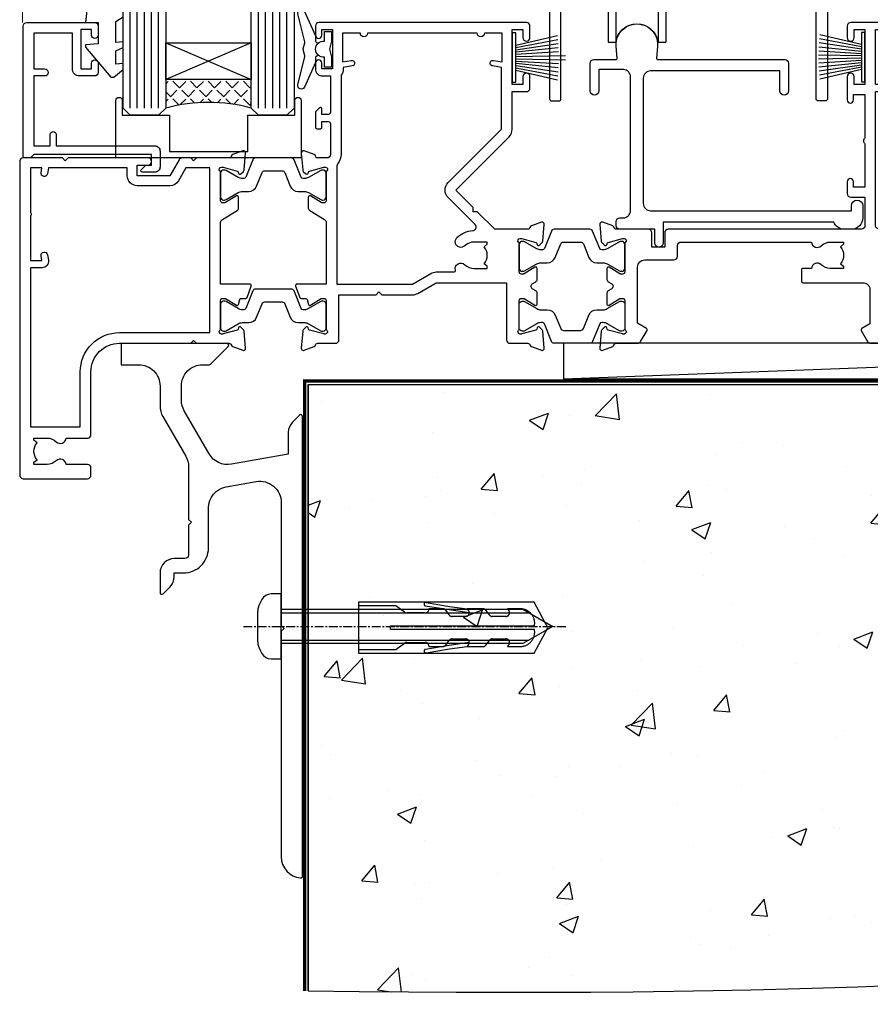
# Model space of a CAD drawing. Units: millimetres. Extents: x -33 to 7753, y -825 to 1143.
# Drawn here: x 6739 to 6859, y -664 to -525 of the extents above; entities that cross this region are included whole.
import ezdxf

# ---------------------------------------------------------------- set-up
doc = ezdxf.new("R2010")
doc.units = ezdxf.units.MM
doc.linetypes.add('CENTERLINE', pattern=[2, 1.25, -0.25, 0.25, -0.25])
doc.linetypes.add('Dashed', pattern=[564.444447, 282.222223, -282.222223])
doc.layers.add('Aluminium Systems Ltd Joinery Detail', color=7, linetype='Continuous')
doc.layers.add('PV-AD', color=7, linetype='Continuous')

# ---------------------------------------------------------------- blocks, each defined once
blk = doc.blocks.new('AL35 F152 Sill Fixing Stacker')
at = {"layer": 'Aluminium Systems Ltd Joinery Detail', "color": 0}
blk.add_line((-94.71, -6.2, -1), (36.71, -1.2), dxfattribs=at)
blk.add_lwpolyline([(-94.71, -6.2), (36.71, -6.2), (36.71, -1.2), (-94.71, -1.2)], close=True, dxfattribs=at)
blk = doc.blocks.new('Tech 953241')
at = {"color": 2}
blk.add_lwpolyline([(8.99, 3.85), (9.75, 1.95, 0.305731), (10.87, 1.2), (11.74, 1.2, -0.131652), (12.34, 1.04), (14.05, 0.05, 0.131652), (14.25, 0), (14.4, 0, 0.414214), (14.8, 0.4), (14.8, 3.8, 0.414214), (14.4, 4.2), (14.25, 4.2, 0.131652), (14.05, 4.15), (12.34, 3.16, -0.131652), (11.74, 3), (11.56, 3, -0.305731), (11.28, 3.19), (10.29, 5.65, 0.305731), (9.92, 5.9), (9.92, 5.9), (4.88, 5.9, 0.305731), (4.51, 5.65), (3.52, 3.19, -0.305731), (3.24, 3), (3.06, 3, -0.131652), (2.46, 3.16), (0.75, 4.15, 0.131652), (0.55, 4.2), (0.4, 4.2, 0.414214), (0, 3.8), (0, 0.4, 0.414214), (0.4, 0), (0.55, 0, 0.131652), (0.75, 0.05), (2.46, 1.04, -0.131652), (3.06, 1.2), (3.93, 1.2, 0.305731), (5.05, 1.95), (5.81, 3.85, -0.305731), (6.18, 4.1), (8.62, 4.1, -0.305731)], format="xyb", close=True, dxfattribs=at)
blk = doc.blocks.new('14CCB')
blk.add_blockref('Tech 953241', (0, 0))
blk = doc.blocks.new('V105-22341')
at = {"ltscale": 0.2, "flags": 128}
for points in [[(1.1, 0, 0.087489), (1.2, 0.02), (2.61, 0.53, 0.263851), (2.81, 0.76, -0.359641), (3.1, 1), (5.6, 1, 0.414214), (6.1, 1.5), (6.1, 7.8), (11.3, 7.8), (11.7, 8.2), (12.1, 7.8), (16.41, 7.8, 0.131652), (17.16, 8), (19.75, 9.5), (29.6, 9.5), (29.6, 1.5, 0.414214), (30.1, 1), (32.6, 1, -0.359641), (32.89, 0.76, 0.263851), (33.09, 0.53), (34.5, 0.02, 0.087489), (34.6, 0, 0.414214), (34.9, 0.3, 0.02182), (34.9, 0.33), (34.69, 2.69, 0.176327), (34.61, 2.88), (34.24, 3.24, 0.198912), (34.1, 3.3, 0.065543), (34.05, 3.29, 0.267949), (33.91, 3.15), (33.86, 2.98, -0.267949), (33.72, 2.84), (31.74, 2.31, -0.065543), (31.66, 2.3), (31.5, 2.3, -0.688501), (31.3, 2.82, 0.213422), (31.4, 3.05), (31.4, 7, -0.414214), (31.7, 7.3), (31.92, 7.3, -0.137852), (32.08, 7.26), (33.6, 6.33, 0.585498), (33.9, 6.5), (33.9, 8.03, 0.261434), (33.71, 8.37), (33.23, 8.66, -0.561225), (33.23, 9.34), (33.71, 9.63, 0.261434), (33.9, 9.97), (33.9, 11.5, 0.585498), (33.6, 11.67), (32.08, 10.74, -0.137852), (31.92, 10.7), (31.7, 10.7, -0.414214), (31.4, 11), (31.4, 14.95, 0.213422), (31.3, 15.18, -0.688501), (31.5, 15.7), (31.66, 15.7, -0.065543), (31.74, 15.69), (33.72, 15.16, -0.267949), (33.86, 15.02), (33.91, 14.85, 0.267949), (34.05, 14.71, 0.065543), (34.1, 14.7, 0.198912), (34.24, 14.76), (34.61, 15.12, 0.176327), (34.69, 15.31), (34.9, 17.67, 0.02182), (34.9, 17.7, 0.414214), (34.6, 18, 0.087489), (34.5, 17.98), (33.09, 17.47, 0.263851), (32.89, 17.24, -0.359641), (32.6, 17), (27.97, 17), (25.51, 19.46), (24.94, 19.46), (24.94, 20.03), (22.48, 22.49), (29.96, 29.97, 0.198912), (30.4, 31.03), (30.4, 36.3), (32.4, 36.3, 0.414214), (32.9, 36.8), (32.9, 38.4, 1), (31.9, 38.4), (31.9, 37.3), (30.4, 37.3), (30.4, 45), (31.9, 45), (31.9, 43.9, 1), (32.9, 43.9), (32.9, 45.5, 0.414214), (32.4, 46), (3.3, 46, 0.414214), (2.8, 45.5), (2.8, 44.2, 1), (3.7, 44.2), (3.7, 45), (5.2, 45), (5.2, 39.5), (3.7, 39.5), (3.7, 40.3, 1), (2.8, 40.3), (2.8, 39.5, 0.414214), (3.8, 38.5), (4.9, 38.5), (4.9, 33.4, -0.414214), (4.6, 33.1), (3.7, 33.1), (3.7, 33.9, 0.668179), (3.36, 34.04), (2.86, 33.54, 0.198912), (2.8, 33.4), (2.8, 31.3, 0.414214), (3, 31.1), (3.5, 31.1, 0.414214), (3.7, 31.3), (3.7, 32.1), (4.6, 32.1, -0.414214), (4.9, 31.8), (4.9, 27.5, -0.414214), (4.4, 27), (3.1, 27, -0.359642), (2.81, 27.24, 0.263852), (2.61, 27.47), (1.2, 27.98, 0.548619), (0.8, 27.67), (1.01, 25.31, 0.176327), (1.09, 25.12), (1.46, 24.76, 0.198912), (1.6, 24.7, 0.065543), (1.65, 24.71, 0.267949), (1.79, 24.85), (1.84, 25.02, -0.267949), (1.98, 25.16), (3.96, 25.69, -0.065543), (4.04, 25.7), (4.2, 25.7, -0.688501), (4.4, 25.18, 0.213422), (4.3, 24.95), (4.3, 21, -0.414214), (4, 20.7), (3.78, 20.7, -0.137852), (3.62, 20.74), (2.1, 21.67, 0.585498), (1.8, 21.5), (1.8, 19.97, 0.261434), (1.99, 19.63), (4.06, 18.37, -0.261434), (4.3, 17.94), (4.3, 9.3), (0.2, 9.3, 0.520597), (0.01, 9.03), (0.59, 7.43, 0.315299), (0.78, 7.3), (1.43, 7.3, -0.339454), (1.62, 7.15), (1.81, 6.45, 0.500738), (2.1, 6.33), (3.62, 7.26, -0.137852), (3.78, 7.3), (4, 7.3, -0.414214), (4.3, 7), (4.3, 3.05, 0.213422), (4.4, 2.82, -0.688501), (4.2, 2.3), (4.04, 2.3, -0.065543), (3.96, 2.31), (1.98, 2.84, -0.267949), (1.84, 2.98), (1.79, 3.15, 0.267949), (1.65, 3.29, 0.065543), (1.6, 3.3, 0.198912), (1.46, 3.24), (1.09, 2.88, 0.176327), (1.01, 2.69), (0.8, 0.33, 0.02182), (0.8, 0.3, 0.414214)], [(25.5, 44.5), (10.1, 44.5, -1), (9.1, 44.5), (6.6, 44.5), (6.6, 40.49), (7.83, 40.69, -1), (7.97, 39.91), (6.7, 39.69), (6.7, 39.5, -0.162278), (6.4, 38.6), (6.4, 27.5, -0.178741), (5.92, 26.2, 0.178741), (5.8, 25.88), (5.8, 9.3), (16.41, 9.3), (19, 10.8, -0.131652), (19.75, 11), (22.23, 11, 0.490314), (22.43, 11.25, -0.758159), (23.76, 12.02, 0.19526), (25.05, 11.5), (26.9, 11.5), (26.9, 11.8), (26.47, 12.16, 0.36397), (26.47, 14.54), (26.9, 14.9), (26.9, 15.2), (25.05, 15.2, 0.19526), (23.76, 14.68, -1), (22.65, 15.82, -0.181767), (24.87, 16.8, 0.649494), (25.2, 17.65), (21.42, 21.43, -0.414214), (21.42, 23.55), (28.9, 31.03), (28.9, 39.69), (27.63, 39.91, -1), (27.77, 40.69), (29, 40.49), (29, 44.5), (26.5, 44.5, -1)]]:
    blk.add_lwpolyline(points, format="xyb", close=True, dxfattribs=at)
blk = doc.blocks.new('V108-22342')
at = {"ltscale": 0.2, "flags": 128}
blk.add_lwpolyline([(0.4, 17.98, 0.087489), (0.3, 18, 0.414214), (0, 17.7, 0.02182), (0, 17.67), (0.21, 15.31, 0.176327), (0.29, 15.12), (0.66, 14.76, 0.198912), (0.8, 14.7, 0.065543), (0.85, 14.71, 0.267949), (0.99, 14.85), (1.04, 15.02, -0.267949), (1.18, 15.16), (3.16, 15.69, -0.065543), (3.24, 15.7), (3.4, 15.7, -0.688501), (3.6, 15.18, 0.213422), (3.5, 14.95), (3.5, 11, -0.414214), (3.2, 10.7), (2.98, 10.7, -0.137852), (2.82, 10.74), (1.3, 11.67, 0.585498), (1, 11.5), (1, 9.97, 0.261434), (1.19, 9.63), (1.67, 9.34, -0.561225), (1.67, 8.66), (1.19, 8.37, 0.261434), (1, 8.03), (1, 6.5, 0.585498), (1.3, 6.33), (2.82, 7.26, -0.137852), (2.98, 7.3), (3.2, 7.3, -0.414214), (3.5, 7), (3.5, 3.05, 0.213422), (3.6, 2.82, -0.688501), (3.4, 2.3), (3.24, 2.3, -0.065543), (3.16, 2.31), (1.18, 2.84, -0.267949), (1.04, 2.98), (0.99, 3.15, 0.267949), (0.85, 3.29, 0.065543), (0.8, 3.3, 0.198912), (0.66, 3.24), (0.29, 2.88, 0.176327), (0.21, 2.69), (0, 0.33, 0.02182), (0, 0.3, 0.414214), (0.3, 0, 0.087489), (0.4, 0.02), (1.81, 0.53, 0.26385), (2.01, 0.76, -0.359641), (2.3, 1), (5.3, 1, 0.267949), (5.73, 1.25), (6.62, 2.8, 0.414214), (6.55, 3.07), (5.3, 3.8), (5.3, 11.7, -0.414214), (6.3, 12.7), (10.4, 12.7, 0.414214), (10.9, 13.2), (10.9, 14.7, -0.414214), (11.4, 15.2), (29.7, 15.2, 0.640824), (31.06, 14.68, -0.19526), (32.35, 15.2), (34.2, 15.2), (34.2, 14.9), (33.77, 14.54, -0.36397), (33.77, 12.16), (34.2, 11.8), (34.2, 11.5), (32.35, 11.5, -0.19526), (31.06, 12.02, 0.640824), (29.7, 11.5), (28.5, 11.5, 0.414214), (28.3, 11.3), (28.3, 9.7, 0.414214), (28.5, 9.5), (36.9, 9.5, -0.414214), (37.9, 8.5), (37.9, 3.74), (36.75, 3.07, 0.414214), (36.68, 2.8), (37.57, 1.25, 0.267949), (38.01, 1), (40.9, 1, -0.359641), (41.19, 0.76, 0.263851), (41.39, 0.53), (42.8, 0.02, 0.087489), (42.9, 0, 0.414214), (43.2, 0.3, 0.02182), (43.2, 0.33), (42.99, 2.69, 0.176327), (42.91, 2.88), (42.54, 3.24, 0.198912), (42.4, 3.3, 0.065543), (42.35, 3.29, 0.267949), (42.21, 3.15), (42.16, 2.98, -0.267949), (42.02, 2.84), (40.04, 2.31, -0.065543), (39.96, 2.3), (39.8, 2.3, -0.688501), (39.6, 2.82, 0.213422), (39.7, 3.05), (39.7, 7, -0.414214), (40, 7.3), (40.22, 7.3, -0.137852), (40.38, 7.26), (41.9, 6.33, 0.585498), (42.2, 6.5), (42.2, 8.03, 0.261434), (42.01, 8.37), (41.53, 8.66, -0.561225), (41.53, 9.34), (42.01, 9.63, 0.261434), (42.2, 9.97), (42.2, 11.5, 0.585498), (41.9, 11.67), (40.38, 10.74, -0.137852), (40.22, 10.7), (40, 10.7, -0.414214), (39.7, 11), (39.7, 14.95, 0.213422), (39.6, 15.18, -0.688501), (39.8, 15.7), (39.96, 15.7, -0.065543), (40.04, 15.69), (42.02, 15.16, -0.267949), (42.16, 15.02), (42.21, 14.85, 0.267949), (42.35, 14.71, 0.065543), (42.4, 14.7, 0.198912), (42.54, 14.76), (42.91, 15.12, 0.176327), (42.99, 15.31), (43.2, 17.67, 0.02182), (43.2, 17.7, 0.414214), (42.9, 18, 0.087489), (42.8, 17.98), (41.39, 17.47, 0.263851), (41.19, 17.24, -0.359641), (40.9, 17), (39.2, 17, -0.414214), (38.7, 17.5), (38.7, 36.3), (40.7, 36.3, 0.414214), (41.2, 36.8), (41.2, 38.4, 1), (40.2, 38.4), (40.2, 37.3), (38.7, 37.3), (38.7, 45), (40.2, 45), (40.2, 43.9, 1), (41.2, 43.9), (41.2, 45.5, 0.414214), (40.7, 46), (35.2, 46, 0.414214), (34.7, 45.5), (34.7, 43.9, 1), (35.7, 43.9), (35.7, 45), (37.2, 45), (37.2, 37.3), (35.7, 37.3), (35.7, 38.4, 1), (34.7, 38.4), (34.7, 35.15, 1), (35.6, 35.15), (35.6, 35.9), (37.2, 35.9), (37.2, 29.8, 0.5), (37.2, 29), (37.2, 22.9), (35.6, 22.9), (35.6, 23.65, 1), (34.7, 23.65), (34.7, 22, 0.414214), (35.2, 21.5), (37.2, 21.5), (37.2, 17.5, -0.414214), (36.7, 17), (9.6, 17, 0.414214), (9.1, 16.5), (9.1, 14.5), (7.3, 14.5), (7.3, 16.5, 0.414211), (6.8, 17), (2.3, 17, -0.359636), (2.01, 17.24, 0.263847), (1.81, 17.47)], format="xyb", close=True, dxfattribs=at)
blk = doc.blocks.new('V104-22340')
at = {"ltscale": 0.2, "flags": 128}
for points in [[(30.51, 37.63, 0.261434), (30.7, 37.97), (30.7, 39.5, 0.585498), (30.4, 39.67), (28.88, 38.74, -0.137852), (28.72, 38.7), (28.5, 38.7, -0.414214), (28.2, 39), (28.2, 42.95, 0.213422), (28.1, 43.18, -0.688501), (28.3, 43.7), (28.46, 43.7, -0.065543), (28.54, 43.69), (30.52, 43.16, -0.267949), (30.66, 43.02), (30.71, 42.85, 0.267949), (30.85, 42.71, 0.065543), (30.9, 42.7, 0.198912), (31.04, 42.76), (31.41, 43.12, 0.176327), (31.49, 43.31), (31.7, 45.67, 0.548619), (31.3, 45.98), (29.89, 45.47, 0.263852), (29.69, 45.24, -0.359642), (29.4, 45), (24.8, 45), (24.4, 44.6), (24, 45), (22.79, 45, 0.267979), (22.36, 44.75), (21.06, 42.5), (16.5, 42.5), (16.5, 44), (18, 44, 0.999626), (18, 45), (6.8, 45), (6.4, 44.6), (6, 45), (0.5, 45, 0.414214), (0, 44.5), (0, 0.5, 0.414214), (0.5, 0), (9.5, 0, 0.414214), (10, 0.5), (10, 1.5, 0.414214), (9.5, 2), (6.5, 2, 0.640824), (5.14, 2.52, -0.19526), (3.85, 2), (2, 2), (2, 2.3), (2.43, 2.66, -0.36397), (2.43, 5.04), (2, 5.4), (2, 5.7), (3.85, 5.7, -0.19526), (5.14, 5.18, 0.640824), (6.5, 5.7), (9.5, 5.7, 0.414214), (10, 6.2), (10, 15, -0.414214), (14, 19), (24, 19), (24.4, 19.4), (24.8, 19), (29.4, 19, -0.359641), (29.69, 18.76, 0.263851), (29.89, 18.53), (31.3, 18.02, 0.548619), (31.7, 18.33), (31.49, 20.69, 0.176327), (31.41, 20.88), (31.04, 21.24, 0.198912), (30.9, 21.3, 0.065543), (30.85, 21.29, 0.267949), (30.71, 21.15), (30.66, 20.98, -0.267949), (30.52, 20.84), (28.54, 20.31, -0.065543), (28.46, 20.3), (28.3, 20.3, -0.688501), (28.1, 20.82, 0.213422), (28.2, 21.05), (28.2, 25, -0.414214), (28.5, 25.3), (28.72, 25.3, -0.137852), (28.88, 25.26), (30.4, 24.33, 0.500738), (30.69, 24.45), (30.88, 25.15, -0.339454), (31.08, 25.3), (31.72, 25.3, 0.315299), (31.91, 25.43), (32.49, 27.03, 0.520597), (32.3, 27.3), (28.2, 27.3), (28.2, 35.94, -0.261434), (28.44, 36.37)], [(3.14, 29.6), (1.5, 29.6), (1.5, 7.3), (8.5, 7.3), (8.5, 15, -0.414214), (14, 20.5), (26.7, 20.5), (26.7, 43.6), (23.31, 43.6), (22.27, 41.8, -0.267979), (21.06, 41.1), (16.5, 41.1, -0.414214), (15.1, 42.5), (15.1, 43.6), (4.04, 43.6), (3.89, 42.77, -1), (3.01, 42.93), (3.13, 43.6), (1.5, 43.6), (1.5, 37.4, -0.333333), (1.5, 36.8), (1.5, 30.6), (3.13, 30.6), (3.01, 31.27, -1), (3.89, 31.43), (4.03, 30.66, -0.466308)]]:
    blk.add_lwpolyline(points, format="xyb", close=True, dxfattribs=at)
blk = doc.blocks.new('V104-14CCB-V105-14CCB-V108-14CCB-V106')
for name, p in [('V105-22341', (38.7, 18)), ('V108-22342', (81.4, 18)), ('V104-22340', (0, 0)), ('14CCB', (28.2, 39.1)), ('14CCB', (70.1, 29.1)), ('14CCB', (28.2, 20.7))]:
    blk.add_blockref(name, p)
at = {"xscale": -1, "rotation": 180}
blk.add_blockref('14CCB', (70.1, 24.9), dxfattribs=at)
blk = doc.blocks.new('MG001B')
blk.add_lwpolyline([(-12.1, 2.05), (-12.1, 0), (-5.5, 0), (-5.5, -5.1), (5.5, -5.1), (5.5, 0), (12.1, 0), (12.1, 2.05, -1), (13, 2.05), (13, -6), (-13, -6), (-13, 2.05, -1)], format="xyb", close=True)
blk = doc.blocks.new('V110-22356')
at = {"flags": 128}
blk.add_lwpolyline([(10.25, 0.6, -1), (9.05, 0.6), (9.05, 2.5), (4.15, 2.5, -0.414214), (3.65, 3), (3.65, 3.6, -0.414214), (4.15, 4.1), (4.65, 4.1, 0.414214), (5.65, 5.1), (5.65, 23.9, 0.414214), (4.65, 24.9), (1.2, 24.9), (1.2, 21.9, -1), (0, 21.9), (0, 25.8, -0.414214), (0.5, 26.3), (3.6, 26.3, 0.440011), (3.8, 26.52), (3.66, 28.15, -1.091309), (9.44, 28.15), (9.3, 26.52, 0.440011), (9.5, 26.3), (27.3, 26.3, -0.414214), (27.8, 25.8), (27.8, 21.9, -1), (26.6, 21.9), (26.6, 24.7), (8.45, 24.7, 0.414214), (7.45, 23.7), (7.45, 6.1, 0.414214), (8.45, 5.1), (36.65, 5.1), (36.65, 5.8, -1), (38.25, 5.8), (38.25, 4.1, -0.414214), (36.65, 2.5), (35.65, 2.5, -0.305615), (34.17, 3.5), (10.25, 3.5)], format="xyb", close=True, dxfattribs=at)
blk = doc.blocks.new('PBF69650-4B')
at = {"color": 0}
for p, q in [((-0.16, 0.5), (-0.3, 7.5)), ((0.16, 0.5), (0.3, 7.5)), ((-1.75, 0.5), (-3.1, 6.35)), ((-1.43, 0.5), (-2.54, 6.4)), ((-1.11, 0.5), (-1.98, 6.44)), ((-0.8, 0.5), (-1.41, 6.47)), ((-0.48, 0.5), (-0.85, 6.49)), ((0.48, 0.5), (0.85, 6.49)), ((0.8, 0.5), (1.41, 6.47)), ((1.11, 0.5), (1.98, 6.44)), ((1.43, 0.5), (2.54, 6.4)), ((1.75, 0.5), (3.1, 6.35))]:
    blk.add_line(p, q, dxfattribs=at)
blk.add_lwpolyline([(-3.45, 0), (3.45, 0), (3.45, 0.5), (-3.45, 0.5)], close=True, dxfattribs=at)
blk = doc.blocks.new('SH277BX')
at = {"color": 0}
blk.add_blockref('PBF69650-4B', (0, 0), dxfattribs=at)
blk = doc.blocks.new('PB69650-4B')
at = {"color": 0}
for p, q in [((-1.75, 0.5), (-3.1, 6.35)), ((-1.43, 0.5), (-2.54, 6.4)), ((-1.11, 0.5), (-1.98, 6.44)), ((-0.8, 0.5), (-1.41, 6.47)), ((-0.48, 0.5), (-0.85, 6.49)), ((-0.16, 0.5), (-0.28, 6.5)), ((0.16, 0.5), (0.28, 6.5)), ((0.48, 0.5), (0.85, 6.49)), ((0.8, 0.5), (1.41, 6.47)), ((1.11, 0.5), (1.98, 6.44)), ((1.43, 0.5), (2.54, 6.4)), ((1.75, 0.5), (3.1, 6.35))]:
    blk.add_line(p, q, dxfattribs=at)
blk.add_lwpolyline([(-3.45, 0), (3.45, 0), (3.45, 0.5), (-3.45, 0.5)], close=True, dxfattribs=at)
blk = doc.blocks.new('SH254B')
at = {"color": 0}
blk.add_blockref('PB69650-4B', (0, 0), dxfattribs=at)
blk = doc.blocks.new('V182-22337')
at = {"flags": 128}
blk.add_lwpolyline([(0.5, 21), (10, 21, -0.414214), (10.5, 20.5), (10.5, 19.2, -1), (9.6, 19.2), (9.6, 20), (8.1, 20), (8.1, 14.5), (9.6, 14.5), (9.6, 15.3, -1), (10.5, 15.3), (10.5, 14, -0.414214), (10, 13.5), (7.9, 13.5, -0.414214), (6.9, 14.5), (6.9, 19.5), (1.5, 19.5), (1.5, 14.5), (3, 14.5, -1), (3, 13.5), (1.5, 13.5), (1.5, 3.7), (3.8, 3.7), (3.8, 5.3, -1), (4.6, 5.3), (4.6, 3.7), (18.45, 3.7, -0.414214), (19.2, 2.95), (19.2, 0.75, -0.414214), (18.45, 0), (16.7, 0, -0.668179), (16.56, 0.34), (17.22, 1), (18, 1), (18, 2.5), (1.5, 2.5), (1, 2), (0.2, 2, -0.414214), (0, 2.2), (0, 20.5, -0.41305)], format="xyb", close=True, dxfattribs=at)
blk = doc.blocks.new('DY435')
blk.add_lwpolyline([(4.25, 4.89), (4.25, 7.83), (5.25, 8.46), (5.25, 9.96), (0.33, 9.53, 0.36397), (0.15, 9.34), (0, 7.68), (1.75, 7.68), (1.75, 4.68), (0, 4.52), (0, 4.22), (3.54, 0), (3.95, 0), (5.25, 1.1), (5.25, 1.9), (4.25, 1.81), (4.25, 3.69), (5.25, 4.18), (5.25, 4.98)], format="xyb", close=True)
blk = doc.blocks.new('DY221-Comp')
blk.add_lwpolyline([(-1.82, -0.88), (-2.1, -0.96, 0.339454), (-2.25, -1.15), (-2.25, -1.8, -0.105249), (-2.27, -1.88), (-3.79, -5.3, -0.913392), (-4.74, -4.98), (-3.77, -1.02, 0.125736), (-3.77, -0.92), (-4, -0.05, -0.131652), (-4, 0.05), (-3.77, 0.92, 0.125736), (-3.77, 1.02), (-4.74, 4.98, -0.913392), (-3.79, 5.3), (-2.27, 1.88, -0.105249), (-2.25, 1.8), (-2.25, 1.15, 0.339454), (-2.1, 0.96), (-1.82, 0.88)], format="xyb")
blk.add_lwpolyline([(0, 1.12), (-0.3, 0), (0, -1.13), (0, -2.5), (-1, -2.5), (-1, -1.12, -0.447214), (-2.25, 0, -0.447214), (-1, 1.12), (-1, 2.5), (0, 2.5)], format="xyb", close=True)
blk = doc.blocks.new('V112-22312')
at = {"ltscale": 0.2, "flags": 128}
for points in [[(24.51, 60.63, 0.261434), (24.7, 60.97), (24.7, 62.5, 0.585498), (24.4, 62.67), (22.88, 61.74, -0.137852), (22.72, 61.7), (22.5, 61.7, -0.414214), (22.2, 62), (22.2, 65.95, 0.213422), (22.1, 66.18, -0.688501), (22.3, 66.7), (22.46, 66.7, -0.065543), (22.54, 66.69), (24.52, 66.16, -0.267949), (24.66, 66.02), (24.71, 65.85, 0.267949), (24.85, 65.71, 0.065543), (24.9, 65.7, 0.198912), (25.04, 65.76), (25.41, 66.12, 0.176327), (25.49, 66.31), (25.7, 68.67, 0.02182), (25.7, 68.7, 0.414214), (25.4, 69, 0.087489), (25.3, 68.98), (23.89, 68.47, 0.263832), (23.69, 68.24, -0.359621), (23.4, 68), (13.9, 68, 0.689296), (13.55, 67.07, -2.62656), (10.75, 67.07, 0.6893), (10.4, 68), (2.09, 68, -0.411668), (1.59, 68.5), (1.5, 79, -0.416763), (2, 79.5), (2.5, 79.5, 0.414214), (3.5, 80.5), (3.5, 81.3, 1), (2.6, 81.3), (2.6, 80.5), (1.1, 80.5), (1.1, 86), (2.6, 86), (2.6, 85.2, 1), (3.5, 85.2), (3.5, 86.5, 0.414214), (3, 87), (0.5, 87, 0.414214), (0, 86.5), (0, 0.3, 0.414214), (0.3, 0), (1.3, 0, 0.414214), (1.6, 0.3), (1.6, 39.62), (2.05, 39.62, 1), (2.05, 40.42), (1.6, 40.42), (1.6, 45.5, -0.414213), (2.1, 46), (10.4, 46, 0.6893), (10.75, 46.93, -2.626582), (13.55, 46.93, 0.6893), (13.9, 46), (23.4, 46, -0.359642), (23.69, 45.76, 0.263851), (23.89, 45.53), (25.3, 45.02, 0.087489), (25.4, 45, 0.414214), (25.7, 45.3, 0.02182), (25.7, 45.33), (25.49, 47.69, 0.176327), (25.41, 47.88), (25.04, 48.24, 0.198912), (24.9, 48.3, 0.065543), (24.85, 48.29, 0.267949), (24.71, 48.15), (24.66, 47.98, -0.267949), (24.52, 47.84), (22.54, 47.31, -0.065543), (22.46, 47.3), (22.3, 47.3, -0.688501), (22.1, 47.82, 0.213422), (22.2, 48.05), (22.2, 52, -0.414214), (22.5, 52.3), (22.72, 52.3, -0.137852), (22.88, 52.26), (24.4, 51.33, 0.585498), (24.7, 51.5), (24.7, 53.03, 0.261434), (24.51, 53.37), (22.44, 54.63, -0.261434), (22.2, 55.06), (22.2, 58.94, -0.261434), (22.44, 59.37)], [(16.22, 47.5, -0.450492), (15.72, 48.06, 1.130388), (8.58, 48.06, -0.450492), (8.08, 47.5), (2.1, 47.5, -0.414214), (1.6, 48), (1.6, 66, -0.414213), (2.1, 66.5), (8.08, 66.5, -0.450492), (8.58, 65.94, 1.130394), (15.72, 65.94, -0.450495), (16.22, 66.5), (20.2, 66.5, -0.414214), (20.7, 66), (20.7, 48, -0.414214), (20.2, 47.5)]]:
    blk.add_lwpolyline(points, format="xyb", close=True, dxfattribs=at)
blk = doc.blocks.new('V111-22313')
at = {"ltscale": 0.2, "flags": 128}
blk.add_lwpolyline([(2, 80.5), (2, 81.3, -1), (2.9, 81.3), (2.9, 80.5), (4.4, 80.5), (4.4, 86), (2.9, 86), (2.9, 85.2, -1), (2, 85.2), (2, 86.5, -0.414214), (2.5, 87), (5, 87, -0.414213), (5.5, 86.5), (5.5, 0.3, -0.414214), (5.2, 0), (4.2, 0, -0.414214), (3.9, 0.3), (3.9, 39.62), (3.45, 39.62, -1), (3.45, 40.42), (3.9, 40.42), (3.71, 45.81, 0.403752), (3.51, 46), (2.3, 46, 0.359642), (2.01, 45.76, -0.263851), (1.81, 45.53), (0.4, 45.02, -0.087489), (0.3, 45, -0.414214), (0, 45.3, -0.02182), (0, 45.33), (0.21, 47.69, -0.176327), (0.29, 47.88), (0.66, 48.24, -0.198912), (0.8, 48.3, -0.065543), (0.85, 48.29, -0.267949), (0.99, 48.15), (1.04, 47.98, 0.267949), (1.18, 47.84), (3.16, 47.31, 0.065543), (3.24, 47.3), (3.4, 47.3, 0.688501), (3.6, 47.82, -0.213422), (3.5, 48.05), (3.5, 52, 0.414214), (3.2, 52.3), (2.98, 52.3, 0.137852), (2.82, 52.26), (1.3, 51.33, -0.585498), (1, 51.5), (1, 53.03, -0.261434), (1.19, 53.37), (3.26, 54.63, 0.261434), (3.5, 55.06), (3.5, 58.94, 0.261434), (3.26, 59.37), (1.19, 60.63, -0.261434), (1, 60.97), (1, 62.5, -0.585498), (1.3, 62.67), (2.82, 61.74, 0.137852), (2.98, 61.7), (3.2, 61.7, 0.414214), (3.5, 62), (3.5, 65.95, -0.213422), (3.6, 66.18, 0.688501), (3.4, 66.7), (3.24, 66.7, 0.065543), (3.16, 66.69), (1.18, 66.16, 0.267949), (1.04, 66.02), (0.99, 65.85, -0.267949), (0.85, 65.71, -0.065543), (0.8, 65.7, -0.198912), (0.66, 65.76), (0.29, 66.12, -0.176327), (0.21, 66.31), (0, 68.67, -0.02182), (0, 68.7, -0.414214), (0.3, 69, -0.087489), (0.4, 68.98), (1.81, 68.47, -0.263832), (2.01, 68.24, 0.359621), (2.3, 68), (3.5, 68, 0.406596), (3.7, 68.19), (3.99, 78.99, 0.421872), (3.49, 79.5), (3, 79.5, -0.414214)], format="xyb", close=True, dxfattribs=at)
blk = doc.blocks.new('V112-14CCB-V111')
for name, p in [('V112-22312', (0, 0)), ('V111-22313', (33.5, 0)), ('14CCB', (22.2, 62.1))]:
    blk.add_blockref(name, p)
at = {"xscale": -1, "rotation": 180}
blk.add_blockref('14CCB', (22.2, 51.9), dxfattribs=at)
blk = doc.blocks.new('doric roller1')
at = {"layer": 'PV-AD', "color": 251}
for p, q in [((-9.18, 30.92), (-9.75, 30.03)), ((-9.18, 30.92), (-7.75, 30.97)), ((-7.75, -1.03), (-7.75, 30.97)), ((7.75, 30.97), (-7.75, 30.97)), ((9.75, 30.9), (7.75, 30.97)), ((7.75, -1.03), (7.75, 30.97)), ((9.75, 30.9), (9.75, 29.22)), ((-10.35, 25.69), (-10.35, 29.06)), ((-10.25, 29.25), (-10.33, 29.11)), ((-9.75, 30.03), (-10.25, 29.25)), ((-10.25, 29.25), (-10.25, 28.32)), ((-9.75, 30.03), (-9.75, 28.3)), ((9.75, 29.22), (9.75, 26.32)), ((9.75, 29.22), (22.96, 28.99)), ((-9.75, 28.3), (-10.25, 28.32)), ((-9.75, 28.3), (-9.75, 25.5)), ((22.96, 28.99), (25.03, 25.73)), ((9.75, 2.12), (9.75, 26.32)), ((20, 27.16), (10.23, 26.82)), ((22, 1.71), (22, 26.73)), ((-10.25, 25.59), (-10.03, 25.59)), ((24.95, 25.59), (24.73, 25.59)), ((-10.35, 18.02), (-10.35, 23.63)), ((-9.75, 24.6), (-10.33, 23.68)), ((-9.61, 24.82), (-9.75, 24.6)), ((-9.75, -0.96), (-9.75, 24.6)), ((24.31, 24.82), (25.03, 23.68)), ((25.05, 18.54), (25.05, 23.63)), ((25, 18.46), (23.6, 17.65)), ((-10.3, 17.94), (-9.8, 17.65)), ((23.55, 17.56), (23.55, 12.38)), ((-0.06, 12.78), (-0.43, 13.15)), ((-0.06, 12.78), (0.06, 12.78)), ((-0.06, 10.78), (-0.06, 12.78)), ((0.06, 12.78), (0.43, 13.15)), ((0.06, 12.78), (0.06, 10.78)), ((-10.35, 2.57), (-10.35, 11.92)), ((-9.8, 12.29), (-10.3, 12)), ((-2.06, 10.78), (-2.43, 11.15)), ((-0.06, 10.78), (-0.49, 11.21)), ((0.06, 10.78), (0.49, 11.21)), ((2.06, 10.78), (2.43, 11.15)), ((23.6, 12.29), (25, 11.48)), ((25.05, 2.57), (25.05, 11.4)), ((-2.06, 10.66), (-2.43, 10.29)), ((-2.06, 10.78), (-0.06, 10.78)), ((-2.06, 10.66), (-2.06, 10.78)), ((-0.06, 10.66), (-2.06, 10.66)), ((-0.06, 10.66), (-0.49, 10.23)), ((-0.06, 8.66), (-0.06, 10.66)), ((0.06, 10.78), (2.06, 10.78)), ((0.06, 10.66), (0.06, 8.66)), ((0.06, 10.66), (0.49, 10.23)), ((2.06, 10.66), (0.06, 10.66)), ((2.06, 10.78), (2.06, 10.66)), ((2.06, 10.66), (2.43, 10.29)), ((-0.06, 8.66), (-0.43, 8.29)), ((0.06, 8.66), (-0.06, 8.66)), ((0.06, 8.66), (0.43, 8.29)), ((-10.25, 2.47), (-9.85, 2.47)), ((9.75, -0.96), (9.75, 2.12)), ((20, 1.28), (10.23, 1.62)), ((24.2, 2.37), (24.2, -0.53)), ((24.95, 2.47), (24.3, 2.47)), ((-9.75, -0.96), (-7.75, -1.03)), ((-3, -1.03), (-7.75, -1.03)), ((-4.05, -1.03), (-4.05, -6.48)), ((-2.97, -0.58), (-2.97, -6.48)), ((2.97, -0.58), (2.97, -6.48)), ((7.75, -1.03), (3, -1.03)), ((4.05, -1.03), (4.05, -6.48)), ((9.75, -0.96), (7.75, -1.03)), ((9.75, -0.96), (22, -0.53)), ((22, -0.53), (24.2, -0.53)), ((-4.05, -6.48), (-2.97, -6.48)), ((2.97, -6.48), (4.05, -6.48))]:
    blk.add_line(p, q, dxfattribs=at)
for centre, radius, start, end in [((0, 10.72), 5, 90, 270), ((0, 10.72), 5, 270, 90), ((0, -1.03), 3, 90, 180), ((0, -1.03), 3, 0, 90)]:
    blk.add_arc(centre, radius, start, end, dxfattribs=at)
at = {"layer": 'PV-AD', "color": 251, "extrusion": (0, 0, -1)}
for centre, radius, start, end in [((0, 10.72), 4.55, 0, 90), ((0, 10.72), 4.55, 90, 180), ((0, 10.72), 4.55, 270, 0), ((0, 10.72), 4.55, 180, 270), ((0, -6.93), 3, 8.6269, 90), ((0, -6.93), 3, 90, 171.3731)]:
    blk.add_arc(centre, radius, start, end, dxfattribs=at)
at = {"layer": 'PV-AD', "color": 251}
for centre, major_axis, start_param, end_param in [((0.82, 10.72), (0, -7.61), -1.895753, -1.635846), ((0, 11.84), (-7.57, 0), -1.570796, -1.514196), ((0, 11.84), (-7.57, 0), -1.627397, -1.570796), ((-0.82, 10.72), (0, 7.61), -1.505746, -1.245839), ((0, 9.9), (-7.61, 0), -1.505746, -1.245839), ((-1.12, 10.72), (0, -7.57), -1.627397, -1.514196), ((0, 9.9), (-7.61, 0), -1.895753, -1.635846), ((1.12, 10.72), (0, 7.57), -1.627397, -1.514196), ((0, 11.54), (7.61, 0), -1.895753, -1.635846), ((0.82, 10.72), (0, -7.61), -1.505746, -1.245839), ((-0.82, 10.72), (0, 7.61), -1.895753, -1.635846), ((0, 11.54), (7.61, 0), -1.505746, -1.245839), ((0, 9.6), (7.57, 0), -1.627397, -1.570796), ((0, 9.6), (7.57, 0), -1.570796, -1.514196)]:
    blk.add_ellipse(centre, major_axis=major_axis, ratio=0.173648, start_param=start_param, end_param=end_param, dxfattribs=at)
for points, weights in [([(-10.35, 29.06), (-10.35, 29.08), (-10.34, 29.1), (-10.33, 29.11)], [1, 0.973366569591, 0.973366569591, 1]), ([(10.23, 26.82), (9.95, 26.81), (9.75, 26.6), (9.75, 26.32)], [1, 0.812893200226, 0.812893200226, 1]), ([(22, 26.73), (22, 27.02), (21.17, 27.2), (20, 27.16)], [1, 0.804881393851, 0.804881393851, 1]), ([(-10.25, 25.59), (-10.31, 25.59), (-10.35, 25.63), (-10.35, 25.69)], [1, 0.804737854124, 0.804737854124, 1]), ([(-9.75, 25.5), (-9.83, 25.56), (-9.93, 25.59), (-10.03, 25.59)], [1, 0.970644949071, 0.970644949071, 1]), ([(-9.53, 25.09), (-9.53, 25.26), (-9.61, 25.41), (-9.75, 25.5)], [1, 0.922325103732, 0.922325103732, 1]), ([(-9.61, 24.82), (-9.56, 24.9), (-9.53, 24.99), (-9.53, 25.09)], [1, 0.973366569591, 0.973366569591, 1]), ([(24.73, 25.59), (24.44, 25.59), (24.23, 25.38), (24.23, 25.09)], [1, 0.804737854124, 0.804737854124, 1]), ([(24.23, 25.09), (24.23, 24.99), (24.26, 24.9), (24.31, 24.82)], [1, 0.973366569591, 0.973366569591, 1]), ([(25.05, 25.69), (25.05, 25.63), (25.01, 25.59), (24.95, 25.59)], [1, 0.815397577506, 0.815397577506, 1]), ([(25.03, 25.73), (25.04, 25.72), (25.05, 25.7), (25.05, 25.69)], [1, 0.97746637299, 0.97746637299, 1]), ([(-10.35, 23.63), (-10.35, 23.65), (-10.34, 23.67), (-10.33, 23.68)], [1, 0.973366569591, 0.973366569591, 1]), ([(25.03, 23.68), (25.04, 23.67), (25.05, 23.65), (25.05, 23.63)], [1, 0.973366569591, 0.973366569591, 1]), ([(-10.3, 17.94), (-10.33, 17.96), (-10.35, 17.99), (-10.35, 18.02)], [1, 0.910683602523, 0.910683602523, 1]), ([(25.05, 18.54), (25.05, 18.51), (25.03, 18.48), (25, 18.46)], [1, 0.910683602523, 0.910683602523, 1]), ([(-9.75, 17.56), (-9.75, 17.6), (-9.77, 17.63), (-9.8, 17.65)], [1, 0.910683602523, 0.910683602523, 1]), ([(23.6, 17.65), (23.57, 17.63), (23.55, 17.6), (23.55, 17.56)], [1, 0.910683602523, 0.910683602523, 1]), ([(-10.35, 11.92), (-10.35, 11.95), (-10.33, 11.98), (-10.3, 12)], [1, 0.910683602523, 0.910683602523, 1]), ([(-9.8, 12.29), (-9.77, 12.31), (-9.75, 12.34), (-9.75, 12.38)], [1, 0.910683602523, 0.910683602523, 1]), ([(23.55, 12.38), (23.55, 12.34), (23.57, 12.31), (23.6, 12.29)], [1, 0.910683602523, 0.910683602523, 1]), ([(25, 11.48), (25.03, 11.46), (25.05, 11.43), (25.05, 11.4)], [1, 0.910683602523, 0.910683602523, 1]), ([(-10.25, 2.47), (-10.31, 2.47), (-10.35, 2.51), (-10.35, 2.57)], [1, 0.804737854124, 0.804737854124, 1]), ([(-9.75, 2.37), (-9.75, 2.43), (-9.79, 2.47), (-9.85, 2.47)], [1, 0.804737854124, 0.804737854124, 1]), ([(9.75, 2.12), (9.75, 1.84), (9.95, 1.63), (10.23, 1.62)], [1, 0.812893200226, 0.812893200226, 1]), ([(20, 1.28), (21.17, 1.24), (22, 1.42), (22, 1.71)], [1, 0.804881393851, 0.804881393851, 1]), ([(24.3, 2.47), (24.24, 2.47), (24.2, 2.43), (24.2, 2.37)], [1, 0.804737854124, 0.804737854124, 1]), ([(25.05, 2.57), (25.05, 2.51), (25.01, 2.47), (24.95, 2.47)], [1, 0.804737854124, 0.804737854124, 1])]:
    blk.add_rational_spline(points, weights, degree=3, dxfattribs=at)
blk = doc.blocks.new('TL40 Stacker Flush Track Door Sill')
at = {"layer": 'Aluminium Systems Ltd Joinery Detail'}
h = blk.add_hatch(dxfattribs=at)
h.set_pattern_fill('ANGLE', color=256, scale=0.25, angle=45)
h.set_pattern_definition([(45, (-78.8978, 30.6003), (-1.23479, 1.23479), [1.27, -0.47625]), (135, (-78.8978, 30.6003), (-1.23479, -1.23479), [1.27, -0.47625])])
h.paths.add_polyline_path([(-56.45, 35.6), (-56.45, 31.6, 0.12986), (-68.45, 31.6), (-68.45, 35.6)])
at = {"layer": 'Aluminium Systems Ltd Joinery Detail', "lineweight": 5}
blk.add_line((-88.55, 180.07, -1), (-88.55, 43.6, -1), dxfattribs=at)
at = {"layer": 'Aluminium Systems Ltd Joinery Detail'}
for p, q in [((-73.45, 31.6, -1), (-73.45, 180.07, -1)), ((-72.45, 31.6, -1), (-72.45, 180.07, -1)), ((-71.45, 31.6, -1), (-71.45, 180.07, -1)), ((-70.45, 31.6, -1), (-70.45, 180.07, -1)), ((-69.45, 31.6, -1), (-69.45, 180.07, -1)), ((-55.45, 31.6, -1), (-55.45, 180.07, -1)), ((-54.45, 31.6, -1), (-54.45, 180.07, -1)), ((-53.45, 31.6, -1), (-53.45, 180.07, -1)), ((-52.45, 31.6, -1), (-52.45, 180.07, -1)), ((-51.45, 31.6, -1), (-51.45, 180.07, -1)), ((-56.45, 40.73, -1), (-68.45, 35.6, -1)), ((-68.45, 40.73, -1), (-56.45, 35.6, -1))]:
    blk.add_line(p, q, dxfattribs=at)
at = {"layer": 'Aluminium Systems Ltd Joinery Detail', "elevation": -1}
for points in [[(-68.45, 180.07), (-68.45, 31.6), (-69.45, 30.6), (-69.45, 30.6), (-73.45, 30.6), (-74.45, 31.6), (-74.45, 180.07)], [(-50.45, 180.07), (-50.45, 31.6), (-51.45, 30.6), (-51.45, 30.6), (-55.45, 30.6), (-56.45, 31.6), (-56.45, 180.07)]]:
    blk.add_lwpolyline(points, dxfattribs=at)
blk.add_lwpolyline([(-56.45, 35.6), (-68.45, 35.6), (-68.45, 40.73), (-56.45, 40.73)], close=True, dxfattribs=at)
at = {"layer": 'Aluminium Systems Ltd Joinery Detail'}
blk.add_arc((-62.45, 8.89, -1), 23.49, 75.202, 104.798, dxfattribs=at)
for name, p in [('V112-14CCB-V111', (-14.6, 32.6, -1)), ('doric roller1', (-2.35, 47.33, -1)), ('DY435', (-79.7, 35.93, -1)), ('DY221-Comp', (-45.19, 39.85, -1)), ('V104-14CCB-V105-14CCB-V108-14CCB-V106', (-88.95, -20.4, -1)), ('V182-22337', (-88.45, 22.6, -1)), ('V110-22356', (-8.9, 12.1, -1)), ('MG001B', (-62.45, 30.6, -1))]:
    blk.add_blockref(name, p, dxfattribs=at)
for name, p, rotation in [('SH277BX', (-19.85, 38.68, -1), 270), ('SH254B', (29.65, 38.75, -1), 90)]:
    blk.add_blockref(name, p, dxfattribs=dict(at, rotation=rotation))
blk = doc.blocks.new('Rawlplug')
at = {"color": 4, "linetype": 'Dashed'}
blk.add_lwpolyline([(-3.57, 0), (-3.57, -24.66), (0, -26.59), (3.57, -24.66), (3.57, 0)], close=True, dxfattribs=at)
for points in [[(-3.07, 0), (-3.07, -5.27), (-2.17, -6.48, -0.162386), (-2.07, -6.78), (-2.07, -9.38, -0.414214), (-2.57, -9.88), (-2.64, -9.88), (-2.64, -11.85, 0.236093), (-2.44, -12.25), (-1.78, -12.74, -0.236093), (-1.58, -13.14), (-1.58, -15.06, -0.618001), (-2.38, -15.46), (-2.64, -15.27), (-2.64, -17.49, 0.236093), (-2.44, -17.89), (-1.78, -18.38, -0.236093), (-1.58, -18.78), (-1.58, -20.7, -0.618001), (-2.38, -21.1), (-2.64, -20.91), (-2.64, -22.73, 0.472976), (-0.25, -24.69), (-0.25, -4.5), (0.25, -4.5), (0.25, -24.69, 0.472976), (2.64, -22.73), (2.64, -20.91), (2.38, -21.1, -0.618001), (1.58, -20.7), (1.58, -18.78, -0.236093), (1.78, -18.38), (2.44, -17.89, 0.236093), (2.64, -17.49), (2.64, -15.27), (2.38, -15.46, -0.618001), (1.58, -15.06), (1.58, -13.14, -0.236093), (1.78, -12.74), (2.44, -12.25, 0.236093), (2.64, -11.85), (2.64, -9.88), (2.57, -9.88, -0.414214), (2.07, -9.38), (2.07, -6.78, -0.162386), (2.17, -6.48), (3.07, -5.27), (3.07, 0)], [(-2.09, -15.56), (-2.5, -12.72), (-3.04, -9.42, 1), (-3.53, -9.5), (-2.99, -12.79), (-2.64, -15.27)], [(2.09, -15.56), (2.5, -12.72), (3.04, -9.42, -1), (3.53, -9.5), (2.99, -12.79), (2.64, -15.27)]]:
    blk.add_lwpolyline(points, format="xyb", dxfattribs=at)
blk = doc.blocks.new('JI834')
at = {"linetype": 'CENTERLINE'}
blk.add_line((0, 5.3), (0, -40.1), dxfattribs=at)
for p, q in [((-1.91, 0), (-1.91, -34.79)), ((1.91, 0), (1.91, -34.79))]:
    blk.add_line(p, q)
blk.add_lwpolyline([(4.55, 0), (4.55, 1.42, 0.269448), (3.79, 2.72, 0.057509), (2.62, 3.22, 0.072181), (2.06, 3.3), (-2.06, 3.3, 0.072181), (-2.62, 3.22, 0.057509), (-3.79, 2.72, 0.269448), (-4.55, 1.42), (-4.55, 0)], format="xyb", close=True)
blk.add_lwpolyline([(2.41, 0), (2.41, -33.92), (0, -38.1), (-2.41, -33.92), (-2.41, 0)])
blk = doc.blocks.new('Horizontal Profile Metal CC Concrete Floor Sill TL40')
at = {"flags": 128}
blk.add_lwpolyline([(16.04, 13.81), (16.04, 10.81), (18.47, 10.81, -0.414214), (21.47, 7.81), (21.47, 5.04, 0.131652), (21.87, 3.54), (25.07, -2, -0.131652), (25.47, -3.5), (25.47, -10.89), (25.87, -11.29), (25.47, -11.69), (25.47, -15.89, -0.414214), (24.97, -16.39), (23.47, -16.39, 0.414214), (21.47, -18.39), (21.47, -21.14, 0.668179), (21.9, -21.31), (22.88, -20.33, 0.198912), (23.47, -18.91), (23.47, -18.39), (24.77, -18.39, 0.414214), (28.27, -14.89), (28.27, -9.28, -0.36397), (30.75, -6.32), (34.95, -5.58, -0.466308), (38.47, -8.54), (38.47, -25.79), (38.87, -26.19), (38.47, -26.59), (38.47, -58.2, 0.387795), (41.2, -61.19, 0.441135), (41.47, -60.94), (41.47, 3.56, 0.668179), (41.04, 3.74), (40.06, 2.75, 0.198912), (39.47, 1.34), (39.47, -1.74), (31.48, -3.15, -0.315299), (28.36, -1.7), (24.87, 4.34, -0.131652), (24.47, 5.84), (24.47, 7.81, -0.414214), (27.47, 10.81), (28.37, 10.81, 0.198912), (28.54, 10.89), (31.04, 13.39, 0.668179), (30.87, 13.81), (16.04, 13.81)], format="xyb", dxfattribs=at)
at = {"layer": 'Aluminium Systems Ltd Joinery Detail', "rotation": 90}
for name, p in [('JI834', (38.47, -25.9, -1)), ('Rawlplug', (49.31, -26.08))]:
    blk.add_blockref(name, p, dxfattribs=at)
blk = doc.blocks.new('140 Concrete Sill CC')
at = {"layer": 'Aluminium Systems Ltd Joinery Detail'}
h = blk.add_hatch(dxfattribs=at)
h.set_pattern_fill('AR-CONC', color=256, scale=0.15)
h.set_pattern_definition([(50, (-5457.435, -2479.092), (27.3277, -2.39086), [2.8575, -31.4325]), (355, (-5457.435, -2479.092), (-5.28651, 28.65853), [2.286, -25.14609]), (100.45144, (-5455.158, -2479.29), (22.04119, 26.26766), [2.4285, -26.71354]), (46.1842, (-5457.435, -2471.472), (40.66186, -6.30635), [4.28625, -47.14875]), (96.63556, (-5454.046, -2471.997), (35.61062, 37.11392), [3.64275, -40.07034]), (351.18415, (-5457.435, -2471.47), (35.61062, 37.11392), [3.429, -37.71896]), (21, (-5453.625, -2473.377), (22.74216, -15.33978), [2.8575, -31.4325]), (326, (-5453.625, -2473.377), (9.2703, 27.6282), [2.286, -25.146]), (71.45144, (-5451.73, -2474.655), (32.01246, 12.28842), [2.4285, -26.71349]), (37.5, (-5457.435, -2479.092), (0.46329, 12.683256), [0, -24.8412, 0, -25.527, 0, -25.24125]), (7.5, (-5457.435, -2479.092), (10.02295, 15.027086), [0, -14.5542, 0, -24.2697, 0, -9.62025]), (327.5, (-5465.931, -2479.092), (20.33859, -0.859312), [0, -9.525, 0, -29.718, 0, -39.4335]), (317.5, (-5469.741, -2479.092), (22.219377, 3.813974), [0, -12.3825, 0, -19.7358, 0, -28.0035])])
edge = h.paths.add_edge_path()
edge.add_line((79.91, 123.44), (79.91, 38.36))
edge.add_spline(control_points=[(79.91, 38.36), (234.28, 36.49), (247.4, 58.96), (255.52, 85.91), (254.42, 114.81), (256.98, 123.44)], knot_values=[177.537471, 177.537471, 177.537471, 177.537471, 227.455421, 263.56182, 289.18489, 289.18489, 289.18489, 289.18489], degree=3, periodic=0)
edge.add_line((256.98, 123.44), (79.91, 123.44))
blk.add_line((79.91, 123.44, 1), (79.91, 38.36, 1), dxfattribs=at)
at = {"layer": 'Aluminium Systems Ltd Joinery Detail', "linetype": 'Dashed', "ltscale": 0.01, "const_width": 0.5}
blk.add_lwpolyline([(79.41, 38.36), (79.41, 123.94), (255.39, 123.94)], dxfattribs=at)
at = {"layer": 'Aluminium Systems Ltd Joinery Detail'}
blk.add_lwpolyline([(79.91, 38.36), (79.91, 123.44), (256.98, 123.44)], dxfattribs=at)
blk.add_open_spline([(79.91, 38.36, 1), (234.28, 36.49), (247.4, 58.96), (255.52, 85.91), (254.42, 114.81), (256.98, 123.44)], degree=3, knots=[177.537471, 177.537471, 177.537471, 177.537471, 227.455421, 263.56182, 289.18489, 289.18489, 289.18489, 289.18489], dxfattribs=at)

msp = doc.modelspace()

# ---------------------------------------------------------------- block references
at = {"layer": 'Aluminium Systems Ltd Joinery Detail'}
for name, p in [('TL40 Stacker Flush Track Door Sill', (6828.37, -569.37, 3)), ('AL35 F152 Sill Fixing Stacker', (6910.42, -569.57, 2))]:
    msp.add_blockref(name, p, dxfattribs=at)
at = {"layer": 'Aluminium Systems Ltd Joinery Detail', "linetype": 'Dashed'}
msp.add_blockref('Horizontal Profile Metal CC Concrete Floor Sill TL40', (6737.64, -584.59), dxfattribs=at)
at = {"layer": 'Aluminium Systems Ltd Joinery Detail', "color": 6}
msp.add_blockref('140 Concrete Sill CC', (6700, -700), dxfattribs=at)

doc.saveas('drawing.dxf')
